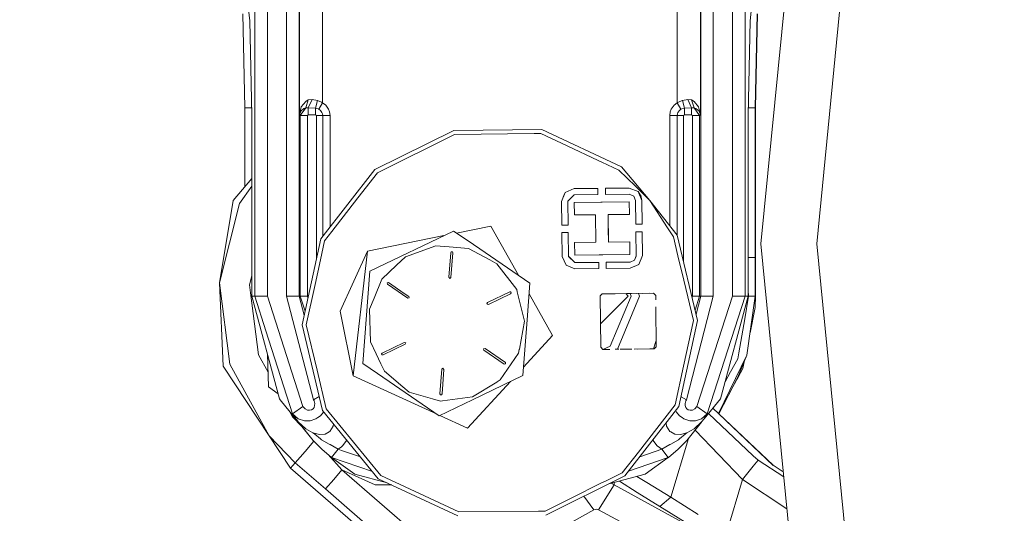
# Model space of a CAD drawing. Units: millimetres. Extents: x 453 to 11023, y -510 to 4475.
# Drawn here: x 8125 to 8359, y 684 to 801 of the extents above; entities that cross this region are included whole.
import ezdxf

# ---------------------------------------------------------------- set-up
doc = ezdxf.new("R2010")
doc.units = ezdxf.units.MM
doc.layers.add('1', color=7, linetype='Continuous', true_color=0xffffff)
doc.styles.add('blockfont', font='simplex.shx')
doc.dimstyles.get("Standard").update_dxf_attribs({"dimtxt": 0.18, "dimasz": 0.18, "dimexe": 0.18, "dimexo": 0.0625, "dimgap": 0.09, "dimtad": 0, "dimtih": 1, "dimtoh": 1, "dimdec": 4, "dimzin": 0, "dimdsep": 46, "dimtxsty": 'Standard', "dimcen": 0.09, "dimadec": 0, "dimazin": 0, "dimtfac": 1, "dimtdec": 4, "dimtofl": 0, "dimtmove": 0, "dimatfit": 3, "dimfxl": 1, "dimtolj": 1, "dimtzin": 0, "dimarcsym": 0})

# ---------------------------------------------------------------- blocks, each defined once
blk = doc.blocks.new('_U7')
at = {"layer": '1', "color": 18, "lineweight": 13}
for p, q in [((675.973743, 1119.16593), (675.973743, -473.322482)), ((10793.379928, 1011.112467), (10793.379928, -473.322482)), ((675.973743, -470.147482), (5653.870586, -470.147482)), ((10793.379928, -470.147482), (5815.483086, -470.147482))]:
    blk.add_line(p, q, dxfattribs=at)
at = {"layer": '1', "color": 18, "lineweight": 70}
for points in [[(675.973743, -470.147482), (725.973694, -456.750023), (725.973792, -483.544942)], [(10793.379928, -470.147482), (10743.379977, -483.544942), (10743.379879, -456.750023)]]:
    blk.add_solid(points, dxfattribs=at)
at = {"layer": '1', "color": 18, "linetype": 'Continuous', "lineweight": 13, "insert": (5658.108086, -509.043316), "char_height": 50, "attachment_point": 7, "line_spacing_factor": 0.903614, "style": 'blockfont'}
blk.add_mtext('\\W1.1836;OAL', dxfattribs=at)

msp = doc.modelspace()

# ---------------------------------------------------------------- linework, layer by layer
at = {"layer": '1', "color": 18, "linetype": 'Continuous', "lineweight": 13}
for p, q in [((8188.6436, 735.804022), (8188.6436, 856.216608)), ((8191.641952, 735.804022), (8191.641952, 856.216608)), ((8286.959793, 856.216608), (8286.959793, 735.804022)), ((8289.957668, 856.216608), (8289.957668, 735.804022)), ((8191.692497, 854.366599), (8191.692497, 778.863549)), ((8286.909248, 854.366599), (8286.909248, 778.863549)), ((8301.232482, 748.234332), (8311.649944, 854.002057)), ((8314.50143, 748.234332), (8324.663783, 851.413487)), ((8179.928924, 801.14287), (8178.782607, 811.226784)), ((8181.105758, 813.349722), (8181.105758, 740.377897)), ((8184.101726, 813.349722), (8184.101726, 735.804022)), ((8294.500019, 735.804022), (8294.500019, 813.349722)), ((8297.495986, 735.804022), (8297.495986, 813.349722)), ((8298.672344, 801.14287), (8299.81866, 811.226784)), ((8197.188999, 805.660425), (8197.188999, 781.694828)), ((8281.412746, 805.660425), (8281.412746, 781.694828)), ((8178.230907, 802.840887), (8178.698684, 780.469358)), ((8299.902584, 780.469358), (8300.370361, 802.840887)), ((8300.413753, 802.859424), (8299.952175, 780.487716)), ((8179.928924, 801.14287), (8180.396701, 778.771341)), ((8298.672344, 801.14287), (8298.204566, 778.771341)), ((8192.137386, 780.70128), (8193.178798, 782.014488)), ((8193.178798, 782.014488), (8193.805362, 782.370268)), ((8193.196918, 780.471385), (8193.805362, 782.370268)), ((8193.787242, 780.512154), (8194.694663, 782.447336)), ((8193.805362, 782.370268), (8194.694663, 782.447336)), ((8194.694663, 782.447336), (8195.960666, 782.222031)), ((8195.960666, 782.222031), (8195.514347, 780.408621)), ((8195.960666, 782.222031), (8196.000244, 782.215951)), ((8196.000244, 782.215951), (8196.911479, 781.880675)), ((8197.188999, 781.694828), (8196.335937, 780.152917)), ((8196.911479, 781.880675), (8197.188999, 781.694828)), ((8197.188999, 781.694828), (8197.926666, 781.147182)), ((8198.611881, 780.208826), (8197.926666, 781.147182)), ((8279.989864, 780.208826), (8280.674602, 781.147182)), ((8281.412746, 781.694828), (8280.674602, 781.147182)), ((8281.690265, 781.880675), (8281.412746, 781.694828)), ((8281.412746, 781.694828), (8282.265331, 780.152917)), ((8282.601024, 782.215951), (8281.690265, 781.880675)), ((8282.601024, 782.215951), (8282.640602, 782.222031)), ((8283.907081, 782.447336), (8282.640602, 782.222031)), ((8282.640602, 782.222031), (8283.087398, 780.408621)), ((8283.907081, 782.447336), (8284.814025, 780.512154)), ((8284.795905, 782.370268), (8283.907081, 782.447336)), ((8285.422946, 782.014488), (8284.795905, 782.370268)), ((8285.404827, 780.471385), (8284.795905, 782.370268)), ((8286.464359, 780.70128), (8285.422946, 782.014488)), ((8178.698684, 780.469358), (8178.698684, 761.73921)), ((8179.947044, 780.469358), (8178.698684, 780.469358)), ((8180.361197, 780.469358), (8179.947044, 780.469358)), ((8180.396701, 778.771341), (8180.396701, 735.804022)), ((8191.692497, 778.863549), (8191.692974, 778.873325)), ((8191.692497, 778.863549), (8191.692974, 778.868079)), ((8191.888477, 778.667391), (8191.692497, 778.863549)), ((8192.137386, 780.70128), (8191.692974, 778.873325)), ((8192.035343, 779.711306), (8191.692974, 778.868079)), ((8191.888477, 778.667391), (8193.196918, 780.471385)), ((8191.888477, 778.667391), (8193.587448, 778.667391)), ((8191.888477, 735.804022), (8191.888477, 778.667391)), ((8192.035343, 779.711306), (8192.766334, 780.3123)), ((8193.196918, 780.471385), (8192.766334, 780.3123)), ((8193.196918, 780.471385), (8193.787242, 780.512154)), ((8193.587448, 778.667391), (8193.787242, 778.867245)), ((8193.587448, 778.667391), (8193.587448, 735.804022)), ((8193.787242, 780.512154), (8195.514347, 780.408621)), ((8193.787242, 780.512154), (8193.787242, 778.867245)), ((8193.787242, 778.867245), (8195.514347, 778.867245)), ((8195.514347, 780.408621), (8195.514347, 778.867245)), ((8195.514347, 780.408621), (8195.540573, 780.40582)), ((8195.514347, 778.867245), (8195.714141, 778.667391)), ((8195.540573, 780.40582), (8196.150447, 780.243933)), ((8195.714141, 778.667391), (8197.211887, 778.667391)), ((8195.714141, 778.667391), (8195.714141, 744.559704)), ((8196.150447, 780.243933), (8196.335937, 780.152917)), ((8196.335937, 780.152917), (8196.697856, 779.884219)), ((8196.697856, 779.884219), (8197.034027, 779.423774)), ((8197.034027, 779.423774), (8197.158481, 779.089451)), ((8197.158481, 779.089451), (8197.211887, 778.667391)), ((8197.211887, 778.667391), (8198.9738, 778.667391)), ((8197.211887, 778.667391), (8197.211887, 749.944282)), ((8198.865558, 779.527545), (8198.611881, 780.208826)), ((8198.865558, 779.527545), (8198.9738, 778.667391)), ((8198.9738, 778.667391), (8198.9738, 778.20468)), ((8279.736186, 779.527545), (8279.627468, 778.667391)), ((8279.627468, 778.667391), (8279.627468, 778.20468)), ((8281.389858, 778.667391), (8279.627468, 778.667391)), ((8279.736186, 779.527545), (8279.989864, 780.208826)), ((8281.442787, 779.089451), (8281.389858, 778.667391)), ((8281.389858, 778.667391), (8281.389858, 750.123777)), ((8282.887603, 778.667391), (8281.389858, 778.667391)), ((8281.567718, 779.423774), (8281.442787, 779.089451)), ((8281.903411, 779.884219), (8281.567718, 779.423774)), ((8282.265331, 780.152917), (8281.903411, 779.884219)), ((8282.451297, 780.243933), (8282.265331, 780.152917)), ((8282.451297, 780.243933), (8283.061172, 780.40582)), ((8283.087398, 778.867245), (8282.887603, 778.667391)), ((8282.887603, 778.667391), (8282.887603, 743.88239)), ((8283.087398, 780.408621), (8283.061172, 780.40582)), ((8284.814025, 780.512154), (8283.087398, 780.408621)), ((8283.087398, 780.408621), (8283.087398, 778.867245)), ((8284.814025, 778.867245), (8283.087398, 778.867245)), ((8284.814025, 780.512154), (8284.814025, 778.867245)), ((8285.404827, 780.471385), (8284.814025, 780.512154)), ((8284.814025, 778.867245), (8285.01382, 778.667391)), ((8285.01382, 778.667391), (8285.01382, 735.804022)), ((8286.712791, 778.667391), (8285.01382, 778.667391)), ((8285.835411, 780.3123), (8285.404827, 780.471385)), ((8286.712791, 778.667391), (8285.404827, 780.471385)), ((8286.565925, 779.711306), (8285.835411, 780.3123)), ((8286.464359, 780.70128), (8286.908771, 778.873325)), ((8286.565925, 779.711306), (8286.908771, 778.868079)), ((8286.909248, 778.863549), (8286.712791, 778.667391)), ((8286.712791, 778.667391), (8286.712791, 735.804022)), ((8286.909248, 778.863549), (8286.908771, 778.873325)), ((8286.909248, 778.863549), (8286.908771, 778.868079)), ((8298.204566, 735.804022), (8298.204566, 778.771341)), ((8298.654224, 780.469358), (8298.240071, 780.469358)), ((8299.902584, 780.469358), (8298.654224, 780.469358)), ((8299.902584, 744.92222), (8299.902584, 780.469358)), ((8299.952175, 780.487716), (8299.963142, 744.940579)), ((8198.9738, 752.204812), (8198.9738, 778.20468)), ((8279.627468, 778.20468), (8279.627468, 752.490826)), ((8209.597732, 765.835285), (8228.32122, 775.110066)), ((8228.548671, 774.161041), (8210.214759, 765.079022)), ((8228.32122, 775.110066), (8249.214317, 775.342643)), ((8228.548671, 774.161041), (8247.421409, 774.371088)), ((8249.007846, 774.388731), (8247.421409, 774.371088)), ((8255.288745, 771.449626), (8249.007846, 774.388731)), ((8249.214317, 775.342643), (8268.139507, 766.486824)), ((8255.288745, 771.449626), (8262.598182, 768.029332)), ((8262.598182, 768.029332), (8263.493682, 767.610312)), ((8267.539646, 765.71703), (8263.493682, 767.610312)), ((8196.752693, 749.355137), (8209.597732, 765.835285)), ((8205.555107, 759.100914), (8210.214759, 765.079022)), ((8271.464969, 761.877954), (8267.539646, 765.71703)), ((8268.139507, 766.486824), (8274.899627, 758.518875)), ((8175.925876, 758.465767), (8180.396701, 763.743806)), ((8180.396701, 761.875507), (8177.464153, 757.756233)), ((8253.944541, 758.294106), (8254.794265, 760.41174)), ((8254.486705, 759.645522), (8254.794265, 760.41174)), ((8254.486705, 759.645522), (8254.794265, 760.41174)), ((8256.892349, 761.308372), (8254.794265, 760.41174)), ((8255.425598, 758.329332), (8256.890441, 759.826958)), ((8256.890441, 759.826958), (8262.561942, 759.89008)), ((8256.892349, 761.308372), (8262.545253, 761.371255)), ((8262.561942, 759.89008), (8262.545253, 761.371255)), ((8269.979144, 761.453986), (8264.32624, 761.391104)), ((8264.32624, 761.391104), (8264.342929, 759.909928)), ((8264.342929, 759.909928), (8270.01443, 759.973049)), ((8272.096778, 760.604322), (8269.979144, 761.453986)), ((8271.066333, 759.55087), (8270.01443, 759.973049)), ((8273.531104, 759.857476), (8271.464969, 761.877954)), ((8272.993232, 758.506119), (8272.096778, 760.604322)), ((8272.6151, 759.847284), (8272.096778, 760.604322)), ((8272.096778, 760.604322), (8272.6151, 759.847284)), ((8272.75386, 759.644389), (8272.6151, 759.847284)), ((8274.899627, 758.518875), (8273.531104, 759.857476)), ((8175.925876, 758.465767), (8172.736789, 738.909841)), ((8172.736789, 738.909841), (8177.464153, 757.756233)), ((8199.351932, 751.142323), (8205.555107, 759.100914)), ((8253.944541, 758.294106), (8254.486705, 759.645522)), ((8254.007484, 752.64132), (8253.944541, 758.294106)), ((8255.48854, 752.657831), (8255.425598, 758.329332)), ((8270.015384, 758.182347), (8256.929065, 758.036673)), ((8256.961967, 755.055606), (8256.929065, 758.036673)), ((8263.599063, 758.110941), (8263.222159, 758.106727)), ((8270.015384, 758.182347), (8263.599063, 758.110941)), ((8270.015384, 758.182347), (8270.048763, 755.20128)), ((8271.066333, 759.55087), (8271.512176, 758.508384)), ((8271.512176, 758.508384), (8271.575118, 752.836823)), ((8272.75386, 759.644389), (8272.993232, 758.506119)), ((8272.993232, 758.506119), (8273.056175, 752.853334)), ((8274.899627, 758.518875), (8279.078628, 752.029657)), ((8281.348373, 750.296652), (8274.899627, 758.518875)), ((8262.01501, 755.111813), (8256.961967, 755.055606)), ((8262.01501, 755.111813), (8262.08749, 748.568475)), ((8264.995719, 755.145013), (8270.048763, 755.20128)), ((8265.068675, 748.601675), (8264.995719, 755.145013)), ((8265.032436, 751.873374), (8264.995719, 755.145013)), ((8271.575118, 752.836823), (8273.056175, 752.853334)), ((8197.636749, 748.941481), (8199.351932, 751.142323)), ((8228.251125, 751.2483), (8208.419467, 741.73069)), ((8231.719161, 748.877108), (8228.251125, 751.2483)), ((8228.956176, 750.766237), (8237.120296, 752.423942)), ((8237.120296, 752.423942), (8243.790903, 740.622873)), ((8254.007484, 752.64132), (8255.48854, 752.657831)), ((8255.508567, 750.876665), (8254.027511, 750.860214)), ((8254.090454, 745.207429), (8254.027511, 750.860214)), ((8255.57151, 745.205164), (8255.508567, 750.876665)), ((8265.032436, 751.873374), (8265.068675, 748.601675)), ((8265.032436, 751.873374), (8265.068675, 748.601675)), ((8271.595146, 751.055717), (8273.076202, 751.072168)), ((8271.595146, 751.055717), (8271.658088, 745.384156)), ((8273.076202, 751.072168), (8273.139144, 745.419442)), ((8280.473853, 749.863446), (8279.078628, 752.029657)), ((8192.330028, 728.933811), (8196.752693, 749.355137)), ((8197.636749, 748.941481), (8196.657325, 744.420886)), ((8207.857753, 746.482253), (8225.992966, 750.164565)), ((8231.719161, 748.877108), (8246.409084, 738.832653)), ((8262.08749, 748.568475), (8257.034923, 748.512268)), ((8257.068302, 745.531201), (8257.034923, 748.512268)), ((8265.068675, 748.601675), (8270.121719, 748.657942)), ((8270.154621, 745.676875), (8270.121719, 748.657942)), ((8281.552936, 745.365739), (8280.473853, 749.863446)), ((8286.224033, 729.97886), (8281.348373, 750.296652)), ((8311.649944, 642.466603), (8301.232482, 748.234332)), ((8324.663783, 645.055233), (8314.50143, 748.234332)), ((8201.34225, 732.200146), (8207.857753, 746.482253)), ((8204.46601, 716.816006), (8207.857753, 746.482253)), ((8224.112655, 747.700453), (8216.847564, 745.108127)), ((8227.264072, 747.460008), (8224.112655, 747.700453)), ((8227.606441, 746.085346), (8227.161552, 740.252257)), ((8231.803562, 747.113705), (8227.264072, 747.460008)), ((8227.606441, 746.085346), (8227.747585, 746.291697)), ((8227.659847, 740.214229), (8228.105213, 746.047318)), ((8227.996971, 746.272683), (8227.747585, 746.291697)), ((8227.996971, 746.272683), (8228.105213, 746.047318)), ((8236.875678, 744.375586), (8231.803562, 747.113705)), ((8195.390846, 738.572479), (8196.657325, 744.420886)), ((8216.847564, 745.108127), (8214.773322, 743.130266)), ((8238.591339, 743.449449), (8236.875678, 744.375586)), ((8243.301536, 737.341166), (8238.591339, 743.449449)), ((8254.090454, 745.207429), (8254.986907, 743.109226)), ((8254.152919, 745.060801), (8254.090454, 745.207429)), ((8254.152919, 745.060801), (8254.090454, 745.207429)), ((8254.986907, 743.109226), (8254.152919, 745.060801)), ((8257.069255, 743.740499), (8255.57151, 745.205164)), ((8255.581046, 745.195865), (8255.57151, 745.205164)), ((8255.581046, 745.195865), (8255.57151, 745.205164)), ((8255.701686, 745.078027), (8255.581046, 745.195865)), ((8255.701686, 745.078027), (8257.069255, 743.740499)), ((8257.068302, 745.531201), (8270.154621, 745.676875)), ((8262.848045, 745.595515), (8257.068302, 745.531201)), ((8257.068302, 745.531201), (8262.848045, 745.595515)), ((8257.069255, 743.740499), (8262.740756, 743.80362)), ((8262.757446, 742.322445), (8262.740756, 743.80362)), ((8262.848045, 745.595515), (8263.7383, 745.605409)), ((8263.7383, 745.605409), (8270.154621, 745.676875)), ((8270.154621, 745.676875), (8263.7383, 745.605409)), ((8270.193244, 743.88653), (8264.521743, 743.823409)), ((8264.521743, 743.823409), (8264.538433, 742.342234)), ((8271.236087, 744.332015), (8270.193244, 743.88653)), ((8271.236087, 744.332015), (8271.658088, 745.384156)), ((8271.606113, 745.255053), (8271.236087, 744.332015)), ((8271.606113, 745.255053), (8271.658088, 745.384156)), ((8271.640416, 745.340097), (8271.606113, 745.255053)), ((8272.289421, 743.301749), (8273.139144, 745.419442)), ((8281.552936, 745.365739), (8282.949592, 739.547014)), ((8298.654224, 744.92222), (8298.204566, 744.92222)), ((8298.654224, 744.92222), (8299.902584, 744.92222)), ((8299.91212, 735.804022), (8299.902584, 744.92222)), ((8299.96648, 742.236316), (8299.963142, 744.940579)), ((8208.419467, 741.73069), (8206.746723, 719.797373)), ((8211.265232, 739.785075), (8214.773322, 743.130266)), ((8254.986907, 743.109226), (8257.104541, 742.259503)), ((8257.104541, 742.259503), (8262.757446, 742.322445)), ((8270.191337, 742.405176), (8264.538433, 742.342234)), ((8270.191337, 742.405176), (8272.289421, 743.301749)), ((8299.975063, 736.805916), (8299.96648, 742.236316)), ((8172.736789, 738.909841), (8175.201084, 719.6365)), ((8173.589851, 719.113887), (8172.736789, 738.909841)), ((8180.396701, 740.619672), (8179.86169, 738.486827)), ((8181.105758, 740.377896), (8181.105758, 735.804022)), ((8211.265232, 739.785075), (8209.420825, 735.30221)), ((8212.503578, 738.938451), (8212.850715, 739.003718)), ((8212.568427, 738.590956), (8212.503578, 738.938451)), ((8216.599022, 736.440959), (8212.850715, 739.003718)), ((8227.161552, 740.252257), (8227.391864, 739.983976)), ((8227.391864, 739.983976), (8227.659847, 740.214229)), ((8246.409084, 738.832653), (8245.747711, 730.158627)), ((8285.248424, 729.967952), (8282.949592, 739.547014)), ((8179.86169, 738.486827), (8180.103446, 736.596406)), ((8180.103446, 736.596406), (8181.990291, 721.838415)), ((8195.390846, 738.572479), (8193.306114, 728.944659)), ((8212.568427, 738.590956), (8217.397834, 735.289097)), ((8217.680122, 735.7018), (8216.599024, 736.440958)), ((8241.615917, 736.809373), (8236.341621, 734.278202)), ((8241.615917, 736.809373), (8241.864826, 736.790359)), ((8241.973068, 736.564994), (8241.831924, 736.358583)), ((8241.973068, 736.564994), (8241.864826, 736.790359)), ((8243.428375, 736.818075), (8243.301536, 737.341166)), ((8245.120193, 729.845107), (8243.428375, 736.818075)), ((8263.841773, 736.334145), (8271.748687, 736.422122)), ((8265.60464, 736.353755), (8269.42506, 736.396253)), ((8266.624595, 736.36508), (8269.230987, 736.394108)), ((8269.766475, 735.804022), (8269.176986, 736.393506)), ((8269.230987, 736.394108), (8269.23239, 736.394124)), ((8269.42506, 736.396253), (8270.542548, 736.408702)), ((8270.429756, 735.804022), (8270.180949, 736.404678)), ((8275.777484, 736.467004), (8271.748687, 736.422122)), ((8272.168797, 736.426802), (8272.42675, 735.804022)), ((8274.698402, 736.454964), (8273.044142, 736.436554)), ((8274.712198, 736.455136), (8274.698402, 736.454964)), ((8276.291038, 735.964656), (8275.777484, 736.467004)), ((8298.204566, 737.215783), (8298.350002, 735.812068)), ((8299.97554, 735.82238), (8299.975063, 736.805916)), ((8180.396701, 735.804022), (8186.942245, 711.377023)), ((8181.105758, 735.804022), (8180.396701, 735.804022)), ((8181.105758, 735.804022), (8182.049001, 735.804022)), ((8181.105758, 735.804022), (8183.748023, 727.565306)), ((8182.049003, 735.804022), (8184.101726, 735.804022)), ((8184.101726, 735.804022), (8192.523147, 709.545491)), ((8191.641952, 735.804022), (8188.6436, 735.804022)), ((8195.04037, 711.163221), (8188.6436, 735.804022)), ((8191.641952, 735.804022), (8191.888477, 735.804022)), ((8192.828249, 731.234309), (8191.641952, 735.804022)), ((8191.888477, 735.804022), (8193.587448, 735.804022)), ((8191.888477, 735.804022), (8193.036328, 732.195098)), ((8193.587448, 735.804022), (8193.724555, 735.372938)), ((8208.330299, 732.651651), (8209.420825, 735.30221)), ((8217.397834, 735.289097), (8217.745448, 735.354364)), ((8217.745448, 735.354364), (8217.680122, 735.7018)), ((8236.341621, 734.278202), (8236.200477, 734.071851)), ((8236.200477, 734.071851), (8236.308719, 733.846426)), ((8236.558105, 733.827412), (8241.831924, 736.358583)), ((8246.218168, 736.328763), (8251.813556, 726.42988)), ((8263.083602, 735.817671), (8263.586189, 736.331284)), ((8263.219501, 723.626435), (8263.083602, 735.817671)), ((8269.766475, 735.804022), (8263.157427, 729.194998)), ((8263.586189, 736.331284), (8263.841773, 736.334145)), ((8263.586189, 736.331284), (8263.770248, 736.333311)), ((8263.972904, 736.335576), (8263.770248, 736.333311)), ((8263.972904, 736.335576), (8265.236522, 736.349643)), ((8265.236522, 736.349643), (8265.60464, 736.353755)), ((8265.485908, 723.868788), (8270.429756, 735.804022)), ((8265.60464, 736.353755), (8266.624595, 736.36508)), ((8265.60464, 736.353755), (8266.431302, 736.362958)), ((8272.42675, 735.804022), (8267.190755, 723.1626)), ((8276.292945, 735.788584), (8276.291038, 735.964656)), ((8276.292945, 735.788584), (8276.302959, 734.884978)), ((8289.957668, 735.804022), (8283.560897, 711.163221)), ((8285.01382, 735.804022), (8284.906866, 735.467743)), ((8286.712791, 735.804022), (8285.01382, 735.804022)), ((8286.712791, 735.804022), (8285.637501, 732.423049)), ((8286.959793, 735.804022), (8285.851062, 731.5331)), ((8286.078597, 709.545491), (8294.500019, 735.804022)), ((8286.959793, 735.804022), (8286.712791, 735.804022)), ((8286.959793, 735.804022), (8289.957668, 735.804022)), ((8288.515712, 707.803069), (8297.495986, 735.804022)), ((8298.204566, 735.804022), (8291.6595, 711.377023)), ((8294.500019, 735.804022), (8297.495986, 735.804022)), ((8297.417785, 730.377674), (8298.350002, 735.804141)), ((8297.495986, 735.804022), (8298.204566, 735.804022)), ((8299.91212, 735.804022), (8297.92657, 721.786559)), ((8298.350002, 735.804141), (8298.350002, 735.812068)), ((8299.91212, 735.804022), (8298.350002, 735.804141)), ((8299.902584, 733.10113), (8299.97554, 735.82238)), ((8299.912101, 735.822366), (8299.97554, 735.82238)), ((8201.34225, 732.200146), (8204.46601, 716.816006)), ((8208.330299, 732.651651), (8208.551074, 724.941254)), ((8236.308719, 733.846426), (8236.558105, 733.827412)), ((8276.42646, 723.77342), (8276.321096, 733.258662)), ((8298.670221, 727.036536), (8299.902584, 733.10113)), ((8243.907119, 723.210097), (8245.120193, 729.845107)), ((8245.747711, 730.158627), (8244.736339, 716.899334)), ((8281.801845, 709.557532), (8286.224033, 729.97886)), ((8285.248424, 729.967952), (8282.903339, 719.139219)), ((8297.417785, 730.377674), (8296.028282, 722.288966)), ((8183.74804, 727.565252), (8190.086032, 707.803069)), ((8197.206165, 708.615957), (8192.330028, 728.933811)), ((8195.891525, 718.17082), (8193.306114, 728.944659)), ((8208.551074, 724.941254), (8209.918643, 722.091615)), ((8216.597701, 724.802554), (8211.323882, 722.271383)), ((8216.931487, 724.685312), (8216.597701, 724.802554)), ((8216.814186, 724.351764), (8216.931487, 724.685312)), ((8251.813556, 726.42988), (8244.88718, 718.876888)), ((8276.409657, 725.286064), (8275.789294, 723.258302)), ((8211.53989, 721.820593), (8216.814186, 724.351764)), ((8235.757972, 723.340929), (8235.410358, 723.275662)), ((8235.410358, 723.275662), (8235.475685, 722.928167)), ((8235.475685, 722.928167), (8240.305091, 719.626308)), ((8240.587379, 720.03901), (8235.757972, 723.340929)), ((8243.885185, 723.090887), (8243.733074, 722.257436)), ((8243.907119, 723.210097), (8243.885185, 723.090887)), ((8263.733055, 723.124087), (8263.219501, 723.626435)), ((8263.719664, 723.137186), (8265.485908, 723.868788)), ((8263.988639, 723.126948), (8263.733055, 723.124087)), ((8263.862277, 723.125577), (8263.733055, 723.124087)), ((8263.917114, 723.126173), (8263.862277, 723.125577)), ((8264.120246, 723.128438), (8263.917114, 723.126173)), ((8265.383865, 723.142505), (8264.120246, 723.128438)), ((8266.65115, 723.156599), (8266.771461, 723.157943)), ((8267.518698, 723.166247), (8266.771461, 723.157943)), ((8267.855544, 723.169994), (8269.571926, 723.189116)), ((8269.127588, 723.184141), (8269.403125, 723.187208)), ((8269.403125, 723.187208), (8269.398149, 723.18715)), ((8269.571926, 723.189116), (8270.625784, 723.200803)), ((8274.869586, 723.248065), (8271.170877, 723.206865)), ((8275.92435, 723.259807), (8271.895553, 723.214925)), ((8274.869586, 723.248065), (8275.92435, 723.259807)), ((8276.42646, 723.77342), (8275.92435, 723.259807)), ((8181.990291, 721.838415), (8184.251112, 717.700689)), ((8184.387828, 714.217602), (8184.080072, 722.058229)), ((8211.051132, 719.731629), (8209.918643, 722.091615)), ((8211.182739, 722.065032), (8211.323882, 722.271383)), ((8211.182739, 722.065032), (8211.290981, 721.839607)), ((8211.53989, 721.820593), (8211.290981, 721.839607)), ((8239.379074, 715.889989), (8243.733074, 722.257436)), ((8240.587379, 720.03901), (8240.652229, 719.691575)), ((8297.92657, 721.786559), (8291.217705, 707.880068)), ((8294.069911, 717.808603), (8295.788433, 720.891893)), ((8295.788433, 720.891893), (8296.028282, 722.288966)), ((8295.816089, 716.557382), (8297.92657, 721.786559)), ((8296.960498, 718.622802), (8297.275676, 720.173826)), ((8173.589851, 719.113887), (8184.517528, 702.585636)), ((8175.201084, 719.6365), (8184.517528, 702.585636)), ((8198.080684, 709.049223), (8195.891525, 718.17082)), ((8206.746723, 719.797373), (8210.214282, 717.426179)), ((8211.888458, 717.987119), (8211.051132, 719.731629)), ((8216.280128, 714.254378), (8211.888458, 717.987119)), ((8225.49596, 718.415736), (8225.050594, 712.582706)), ((8225.763942, 718.645988), (8225.49596, 718.415736)), ((8225.549365, 712.544618), (8225.994254, 718.377708)), ((8225.994254, 718.377708), (8225.763942, 718.645988)), ((8240.652229, 719.691575), (8240.305091, 719.626308)), ((8280.917789, 709.971188), (8282.903339, 719.139219)), ((8294.069911, 717.808603), (8292.746938, 715.435479)), ((8295.884754, 716.574548), (8296.960498, 718.622802)), ((8204.46601, 716.816006), (8224.419523, 707.713389)), ((8224.904682, 707.381664), (8210.214282, 717.426179)), ((8241.766722, 715.474128), (8231.632377, 704.422949)), ((8244.736339, 716.899334), (8232.747699, 711.145638)), ((8232.812072, 711.843906), (8238.554622, 715.382038)), ((8238.554622, 715.382038), (8238.657619, 715.445576)), ((8239.379074, 715.889989), (8238.657619, 715.445576)), ((8295.816089, 716.557382), (8291.25456, 707.845158)), ((8295.884754, 716.574548), (8294.617927, 714.26897)), ((8295.884754, 716.574548), (8295.608321, 716.160558)), ((8295.944555, 716.875684), (8295.884754, 716.574548)), ((8184.387828, 714.217602), (8186.621035, 712.575731)), ((8217.765952, 712.991713), (8216.280128, 714.254378)), ((8217.765952, 712.991713), (8223.273422, 711.374698)), ((8186.942245, 711.377023), (8187.135794, 711.137682)), ((8187.135813, 711.137659), (8194.937374, 701.490341)), ((8195.04037, 711.163221), (8196.411641, 711.926574)), ((8195.169593, 710.892616), (8195.04037, 711.163221)), ((8195.319797, 710.294185), (8195.169593, 710.892616)), ((8225.166942, 710.818706), (8223.273422, 711.374698)), ((8232.747699, 711.145638), (8224.904682, 707.381664)), ((8225.158836, 712.357281), (8225.050594, 712.582706)), ((8225.158836, 712.357281), (8225.408222, 712.338267)), ((8225.166942, 710.818706), (8225.700523, 710.890291)), ((8225.549365, 712.544618), (8225.408222, 712.338267)), ((8232.812072, 711.843906), (8225.700523, 710.890291)), ((8282.301408, 711.864476), (8283.560897, 711.163221)), ((8283.281948, 710.294185), (8283.431674, 710.892616)), ((8283.560897, 711.163221), (8283.431674, 710.892616)), ((8291.6595, 711.377023), (8287.78186, 706.664322)), ((8190.037872, 707.109807), (8189.297998, 708.463926)), ((8192.523147, 709.545491), (8190.086032, 707.803069)), ((8192.523147, 709.545491), (8193.061019, 709.008215)), ((8193.611766, 708.739577), (8193.061019, 709.008215)), ((8193.611766, 708.739577), (8194.103862, 708.677529)), ((8194.103862, 708.677529), (8194.588806, 708.795188)), ((8194.588806, 708.795188), (8194.937374, 709.04362)), ((8194.937374, 709.04362), (8195.169116, 709.372936)), ((8195.169116, 709.372936), (8195.303108, 709.786056)), ((8195.303108, 709.786056), (8195.319797, 710.294185)), ((8210.414554, 692.425845), (8197.206165, 708.615957)), ((8197.418357, 708.254991), (8197.448784, 708.318568)), ((8198.080684, 709.049223), (8211.014415, 693.195639)), ((8281.801845, 709.557532), (8268.956806, 693.077384)), ((8280.917789, 709.971188), (8272.167827, 698.74513)), ((8281.183387, 708.254991), (8281.032356, 708.57028)), ((8283.281948, 710.294185), (8283.29816, 709.786056)), ((8283.432151, 709.372936), (8283.29816, 709.786056)), ((8283.664371, 709.04362), (8283.432151, 709.372936)), ((8284.012462, 708.795188), (8283.664371, 709.04362)), ((8284.497882, 708.677529), (8284.012462, 708.795188)), ((8284.989978, 708.739577), (8284.497882, 708.677529)), ((8285.540725, 709.008215), (8284.989978, 708.739577)), ((8286.078597, 709.545491), (8285.540725, 709.008215)), ((8286.078597, 709.545491), (8288.515712, 707.803069)), ((8289.848964, 709.176583), (8304.153587, 695.626794)), ((8192.149589, 704.937683), (8190.037872, 707.109807)), ((8190.086032, 707.803069), (8191.411163, 706.655918)), ((8190.086032, 707.803069), (8190.812255, 706.675528)), ((8190.812255, 706.675528), (8190.959889, 706.488394)), ((8190.812255, 706.675528), (8190.819885, 706.664322)), ((8190.812255, 706.675528), (8190.822269, 706.661342)), ((8190.819885, 706.664322), (8190.820552, 706.663774)), ((8190.819885, 706.664322), (8190.822269, 706.661342)), ((8190.824121, 706.658999), (8190.819885, 706.664322)), ((8191.423561, 705.900667), (8190.822269, 706.661342)), ((8190.959889, 706.488394), (8191.423561, 705.900667)), ((8191.411163, 706.655918), (8192.861225, 706.17169)), ((8192.861225, 706.17169), (8194.215442, 706.178962)), ((8194.215442, 706.178962), (8195.608283, 706.630228)), ((8195.608283, 706.630228), (8196.031715, 706.924079)), ((8196.031715, 706.924079), (8196.662094, 707.361577)), ((8196.662094, 707.361577), (8197.418357, 708.254991)), ((8225.022618, 707.438263), (8231.632377, 704.422949)), ((8281.939174, 707.361577), (8281.183387, 708.254991)), ((8282.569553, 706.924079), (8281.939174, 707.361577)), ((8282.569553, 706.924079), (8282.992984, 706.630228)), ((8284.385826, 706.178962), (8282.992984, 706.630228)), ((8285.74052, 706.17169), (8284.385826, 706.178962)), ((8287.190105, 706.655918), (8285.74052, 706.17169)), ((8287.177707, 705.900667), (8287.789489, 706.675528)), ((8287.177707, 705.900667), (8287.779476, 706.661342)), ((8287.190105, 706.655918), (8288.515712, 707.803069)), ((8287.78186, 706.664322), (8287.777323, 706.658621)), ((8287.789489, 706.675528), (8287.779476, 706.661342)), ((8287.78186, 706.664322), (8287.779476, 706.661342)), ((8287.789489, 706.675528), (8287.78186, 706.664322)), ((8288.515712, 707.803069), (8287.789489, 706.675528)), ((8299.380924, 697.857319), (8288.816205, 707.921417)), ((8291.255145, 707.846274), (8304.202729, 695.594521)), ((8191.423561, 705.900667), (8193.195964, 704.24336)), ((8194.937374, 701.490341), (8191.439372, 705.885883)), ((8193.195964, 704.24336), (8194.902564, 703.280507)), ((8198.768283, 703.562735), (8198.929454, 703.652738)), ((8198.929454, 703.652738), (8199.740077, 704.926608)), ((8199.740077, 704.926608), (8199.809787, 705.424581)), ((8278.759537, 705.65426), (8278.86119, 704.926608)), ((8278.86119, 704.926608), (8279.671813, 703.652738)), ((8279.833461, 703.562735), (8279.671813, 703.652738)), ((8287.163926, 705.887781), (8283.664371, 701.489983)), ((8283.69918, 703.280507), (8285.405303, 704.24336)), ((8285.405303, 704.24336), (8287.177707, 705.900667)), ((8285.650109, 703.985408), (8296.851779, 692.254899)), ((8184.517528, 702.585636), (8190.702583, 696.223853)), ((8189.592029, 694.944499), (8184.517528, 702.585636)), ((8193.041469, 698.919175), (8195.115203, 701.308937)), ((8194.902564, 703.280507), (8196.443225, 702.898203)), ((8194.902564, 703.280507), (8195.314075, 702.979086)), ((8194.959785, 701.462625), (8194.937374, 701.490341)), ((8196.999217, 699.445902), (8194.959785, 701.462625)), ((8196.665431, 701.871513), (8195.314075, 702.979086)), ((8196.443225, 702.898203), (8197.789337, 703.016458)), ((8196.929599, 701.654731), (8196.665431, 701.871513)), ((8198.75827, 700.662015), (8196.929599, 701.654731)), ((8197.789337, 703.016458), (8198.768283, 703.562735)), ((8202.965531, 701.556445), (8201.939727, 700.224934)), ((8275.601111, 701.602008), (8276.662017, 700.224934)), ((8279.833461, 703.562735), (8280.811931, 703.016458)), ((8281.677867, 701.65783), (8279.843952, 700.662611)), ((8284.031775, 701.95169), (8279.895927, 688.033937)), ((8280.811931, 703.016458), (8282.158519, 702.898203)), ((8281.608249, 699.451206), (8283.646728, 701.46787)), ((8281.677867, 701.65783), (8281.938697, 701.871692)), ((8281.938697, 701.871692), (8283.288623, 702.978967)), ((8282.158519, 702.898203), (8283.69918, 703.280507)), ((8283.69918, 703.280507), (8283.288623, 702.978967)), ((8283.664371, 701.489983), (8283.646728, 701.46787)), ((8196.999217, 699.445902), (8199.316169, 697.484134)), ((8198.989059, 700.536726), (8198.75827, 700.662015)), ((8200.857784, 699.443994), (8198.989059, 700.536726)), ((8199.341442, 697.464464), (8200.877334, 699.432908)), ((8200.877334, 699.432908), (8200.857784, 699.443994)), ((8200.877334, 699.432908), (8201.681758, 700.032769)), ((8201.681758, 699.156163), (8200.877334, 699.432908)), ((8201.681758, 700.032769), (8201.939727, 700.224934)), ((8206.188142, 697.606347), (8201.681758, 699.156163)), ((8277.72441, 699.432908), (8272.513664, 697.640823)), ((8277.72441, 699.432908), (8276.662017, 700.224934)), ((8277.72441, 699.432908), (8277.745391, 699.444948)), ((8279.259826, 697.464464), (8277.72441, 699.432908)), ((8277.745391, 699.444948), (8279.617454, 700.539647)), ((8279.287483, 697.485743), (8281.608249, 699.451206)), ((8279.617454, 700.539647), (8279.843952, 700.662611)), ((8190.702583, 696.223853), (8193.041469, 698.919175)), ((8201.797153, 694.535313), (8198.490782, 698.182991)), ((8199.341442, 697.464464), (8199.316169, 697.484134)), ((8209.019332, 694.136031), (8199.341442, 697.464464)), ((8204.823638, 693.495272), (8199.341442, 697.464464)), ((8268.339778, 693.833648), (8272.167827, 698.74513)), ((8269.855191, 694.230009), (8279.259826, 697.464464)), ((8273.777629, 693.495272), (8279.259826, 697.464464)), ((8279.259826, 697.464464), (8279.287483, 697.485743)), ((8299.380924, 697.857319), (8300.594951, 696.861087)), ((8300.594951, 696.861087), (8299.438144, 695.437907)), ((8300.594951, 696.861087), (8306.688918, 692.835535)), ((8189.592029, 694.944499), (8190.702583, 696.223853)), ((8189.592029, 694.944499), (8333.655588, 569.923872)), ((8190.702583, 696.223853), (8197.869922, 690.01001)), ((8199.833537, 692.272661), (8201.797153, 694.535313)), ((8201.797153, 694.535313), (8224.47219, 674.857853)), ((8201.797153, 694.535313), (8209.666397, 691.002785)), ((8299.438144, 695.437907), (8296.851779, 692.254899)), ((8304.153587, 695.626794), (8306.570314, 694.039713)), ((8197.869922, 690.01001), (8199.833537, 692.272661)), ((8204.823638, 693.495272), (8212.557958, 691.422865)), ((8210.414554, 692.425845), (8229.339744, 683.570026)), ((8229.546214, 684.523938), (8211.014415, 693.195639)), ((8268.956806, 693.077384), (8250.233318, 683.802543)), ((8264.33673, 691.85072), (8268.339778, 693.833648)), ((8273.777629, 693.495272), (8265.114174, 691.173903)), ((8271.78767, 692.962063), (8274.136211, 691.531835)), ((8296.851779, 692.254899), (8293.138172, 679.758011)), ((8296.851779, 692.254899), (8307.435053, 685.260081)), ((8220.544959, 670.332549), (8197.869922, 690.01001)), ((8209.666397, 691.002785), (8213.595208, 690.937496)), ((8263.450767, 691.41197), (8256.219531, 687.829791)), ((8266.437198, 690.945922), (8262.715484, 685.028611)), ((8264.33673, 691.85072), (8263.450767, 691.41197)), ((8265.690783, 691.328405), (8266.437198, 690.945922)), ((8266.437198, 690.945922), (8266.420537, 691.523943)), ((8266.437198, 690.945922), (8291.654731, 677.155076)), ((8267.681296, 691.861762), (8271.916534, 689.174472)), ((8279.895927, 688.033937), (8274.136211, 691.531835)), ((8250.00539, 684.751628), (8256.219531, 687.829791)), ((8259.246074, 688.26709), (8261.600639, 684.993981)), ((8271.916534, 689.174472), (8277.264739, 685.791133)), ((8279.895927, 688.033937), (8277.264739, 685.791133)), ((8279.895927, 688.033937), (8286.352302, 683.886705)), ((8248.400356, 677.732049), (8261.600639, 684.993981)), ((8261.600639, 684.993981), (8261.902, 685.141383)), ((8261.902, 685.141383), (8262.234832, 685.180722)), ((8262.234832, 685.180722), (8262.561942, 685.107587)), ((8262.561942, 685.107587), (8262.715484, 685.028611)), ((8262.715484, 685.028611), (8309.946448, 659.76207)), ((8277.264739, 685.791133), (8284.283306, 681.467293)), ((8248.418952, 684.733985), (8229.546214, 684.523938)), ((8250.00539, 684.751628), (8248.418952, 684.733985))]:
    msp.add_line(p, q, dxfattribs=at)

# ---------------------------------------------------------------- dimensions: what is measured, and where the dimension line sits
dim = msp.add_linear_dim(base=(675.973743, -470.147482), p1=(10793.379928, 1279.399967), p2=(675.973743, 1120.75343), text='\\C18;OAL', dimstyle='Standard', override={"dimtxt": 50, "dimasz": 50, "dimexe": 3.175, "dimexo": 1.5875, "dimgap": 1.5875, "dimtih": 1, "dimtoh": 1, "dimdec": 1, "dimlfac": 0.03937, "dimdsep": 46, "dimlunit": 2, "dimpost": '', "dimtxsty": 'blockfont', "dimsah": 1, "dimse1": 0, "dimse2": 0, "dimsd1": 0, "dimsd2": 0, "dimclrd": 18, "dimclre": 18, "dimclrt": 18, "dimtol": 0, "dimtm": -0.1, "dimtfac": 1, "dimtdec": 2, "dimtofl": 1, "dimtmove": 0, "dimlwd": 13, "dimlwe": 13}, dxfattribs=at)
dim.commit()
dim.dimension.update_dxf_attribs({"geometry": '_U7', "text_midpoint": (5734.676836, -470.147482), "dimtype": 160})

doc.saveas('drawing.dxf')
